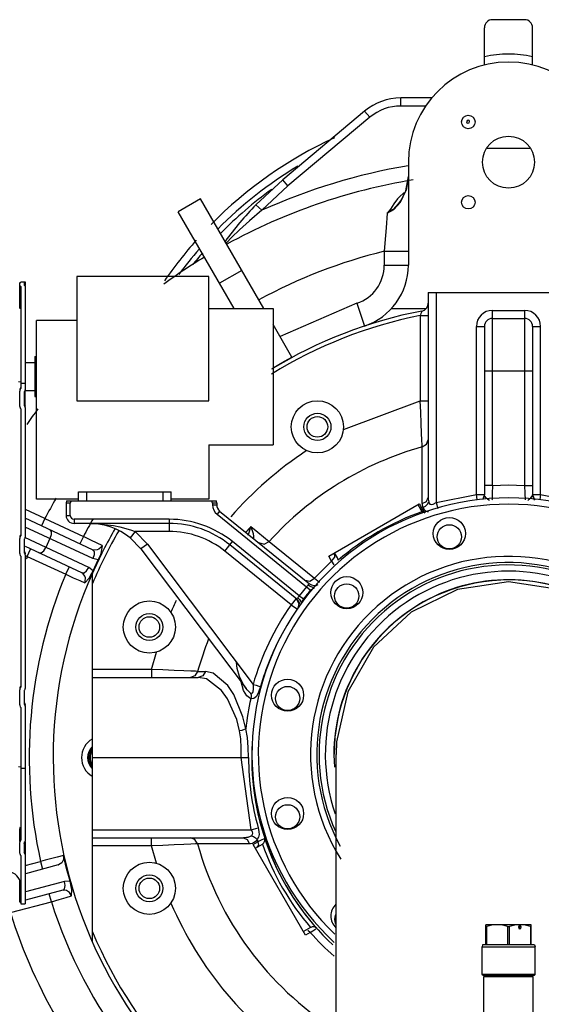
# Model space of a CAD drawing. Units: centimetres. Extents: x 67634 to 72635, y 74460 to 76258.
# Drawn here: x 71605 to 71647, y 75592 to 75670 of the extents above; entities that cross this region are included whole.
import ezdxf

# ---------------------------------------------------------------- set-up
doc = ezdxf.new("R2010")
doc.units = ezdxf.units.CM

msp = doc.modelspace()

# ---------------------------------------------------------------- linework, layer by layer
at = {"color": 0, "linetype": 'ByBlock'}
for p, q in [((71645.205, 75669.938), (71642.661, 75669.938)), ((71642.025, 75666.347), (71642.025, 75669.302)), ((71645.841, 75666.347), (71645.841, 75669.302)), ((71637.901, 75663.73), (71635.392, 75663.73)), ((71635.392, 75663.094), (71635.392, 75663.73)), ((71632.53, 75662.689), (71626.041, 75657.244)), ((71632.53, 75662.689), (71632.939, 75662.202)), ((71637.402, 75663.094), (71635.392, 75663.094)), ((71632.939, 75662.202), (71626.45, 75656.757)), ((71640.654, 75661.921), (71640.615, 75661.836)), ((71640.615, 75661.836), (71640.643, 75661.758)), ((71640.643, 75661.758), (71640.722, 75661.728)), ((71640.739, 75661.959), (71640.654, 75661.921)), ((71640.722, 75661.728), (71640.809, 75661.766)), ((71640.817, 75661.932), (71640.739, 75661.959)), ((71640.809, 75661.766), (71640.847, 75661.854)), ((71640.847, 75661.854), (71640.817, 75661.932)), ((71642.242, 75659.761), (71645.624, 75659.761)), ((71635.995, 75658.642), (71635.995, 75650.471)), ((71626.041, 75657.244), (71623.919, 75655.266)), ((71626.45, 75656.757), (71626.041, 75657.244)), ((71635.8, 75656.366), (71635.995, 75657.504)), ((71635.995, 75657.504), (71635.81, 75656.433)), ((71626.45, 75656.757), (71624.376, 75654.824)), ((71635.613, 75656.173), (71635.283, 75655.902)), ((71635.363, 75655.468), (71635.8, 75656.366)), ((71635.81, 75656.433), (71635.435, 75655.662)), ((71635.707, 75656.221), (71635.613, 75656.173)), ((71619.524, 75655.733), (71617.762, 75654.715)), ((71624.543, 75647.04), (71619.524, 75655.733)), ((71635.13, 75655.734), (71634.835, 75655.325)), ((71634.849, 75654.876), (71635.363, 75655.468)), ((71635.283, 75655.902), (71635.13, 75655.734)), ((71635.435, 75655.662), (71635.222, 75655.358)), ((71635.435, 75655.663), (71635.435, 75655.662)), ((71622.193, 75647.04), (71617.762, 75654.715)), ((71624.376, 75654.824), (71623.393, 75653.988)), ((71624.376, 75654.824), (71623.919, 75655.266)), ((71634.581, 75654.927), (71634.321, 75654.587)), ((71634.796, 75654.89), (71634.321, 75654.587)), ((71634.321, 75654.587), (71634.849, 75654.876)), ((71634.835, 75655.325), (71634.581, 75654.927)), ((71635.222, 75655.358), (71634.796, 75654.89)), ((71623.393, 75653.988), (71622.616, 75653.276)), ((71634.321, 75654.587), (71634.236, 75653.435)), ((71622.616, 75653.276), (71622.01, 75652.684)), ((71634.236, 75653.435), (71634.188, 75652.818)), ((71622.01, 75652.684), (71621.585, 75652.249)), ((71634.188, 75652.818), (71634.087, 75651.575)), ((71634.087, 75651.575), (71635.995, 75651.575)), ((71634.087, 75651.575), (71634.087, 75650.471)), ((71622.798, 75650.062), (71621.036, 75649.045)), ((71634.087, 75650.471), (71635.995, 75650.471)), ((71605.27, 75649.147), (71605.627, 75649.147)), ((71605.27, 75649.147), (71605.27, 75649.105)), ((71605.627, 75649.147), (71605.627, 75648.857)), ((71620.195, 75649.584), (71609.713, 75649.584)), ((71609.713, 75649.584), (71609.713, 75639.713)), ((71620.195, 75639.713), (71620.195, 75649.584)), ((71605.194, 75649.066), (71605.201, 75649.077)), ((71605.194, 75647.026), (71605.194, 75649.066)), ((71605.201, 75648.855), (71605.194, 75648.878)), ((71605.201, 75649.077), (71605.22, 75649.088)), ((71605.22, 75648.833), (71605.201, 75648.855)), ((71605.22, 75649.088), (71605.253, 75649.097)), ((71605.253, 75648.811), (71605.22, 75648.833)), ((71605.253, 75649.097), (71605.262, 75649.099)), ((71605.262, 75648.804), (71605.253, 75648.811)), ((71605.262, 75649.099), (71605.268, 75649.102)), ((71605.268, 75648.797), (71605.262, 75648.804)), ((71605.268, 75649.102), (71605.27, 75649.105)), ((71605.27, 75648.789), (71605.268, 75648.797)), ((71605.27, 75648.789), (71605.27, 75640.684)), ((71605.55, 75649.066), (71605.571, 75649.076)), ((71605.55, 75649.066), (71605.55, 75648.878)), ((71605.571, 75648.857), (71605.55, 75648.878)), ((71605.571, 75649.076), (71605.606, 75649.085)), ((71605.606, 75648.84), (71605.571, 75648.857)), ((71605.606, 75649.085), (71605.627, 75649.094)), ((71605.606, 75649.085), (71605.606, 75648.857)), ((71605.627, 75648.818), (71605.606, 75648.84)), ((71605.627, 75648.818), (71605.627, 75640.59)), ((71637.572, 75648.312), (71637.572, 75632.041)), ((71637.572, 75648.312), (71650.294, 75648.312)), ((71638.208, 75648.312), (71638.208, 75631.652)), ((71605.194, 75647.026), (71605.214, 75647.038)), ((71605.214, 75647.038), (71605.253, 75647.154)), ((71620.195, 75647.04), (71625.283, 75647.04)), ((71625.283, 75647.04), (71625.283, 75636.227)), ((71631.913, 75647.454), (71625.828, 75644.814)), ((71631.913, 75647.454), (71632.517, 75645.644)), ((71634.664, 75647.04), (71637.399, 75647.04)), ((71637.057, 75646.837), (71637.031, 75646.757)), ((71642.661, 75633.009), (71642.661, 75646.887)), ((71642.661, 75646.887), (71645.205, 75646.887)), ((71645.205, 75646.887), (71645.205, 75633.009)), ((71606.532, 75631.927), (71606.532, 75646.086)), ((71609.713, 75646.086), (71606.532, 75646.086)), ((71636.961, 75646.548), (71636.936, 75646.476)), ((71636.936, 75646.476), (71636.936, 75639.704)), ((71636.936, 75646.476), (71637.572, 75646.476)), ((71636.991, 75646.636), (71636.961, 75646.548)), ((71637.031, 75646.757), (71636.991, 75646.636)), ((71642.661, 75646.251), (71645.205, 75646.251)), ((71626.769, 75643.185), (71625.283, 75645.758)), ((71641.389, 75632.292), (71641.389, 75645.615)), ((71641.389, 75645.615), (71642.025, 75645.615)), ((71642.025, 75645.615), (71642.025, 75632.256)), ((71645.841, 75645.615), (71645.841, 75632.256)), ((71645.841, 75645.615), (71646.477, 75645.615)), ((71646.477, 75632.292), (71646.477, 75645.615)), ((71606.38, 75643.236), (71606.532, 75643.236)), ((71606.38, 75643.236), (71606.38, 75640.056)), ((71626.176, 75642.856), (71626.769, 75643.185)), ((71605.627, 75642.766), (71606.38, 75642.766)), ((71625.283, 75642.334), (71625.588, 75642.517)), ((71625.588, 75642.517), (71626.176, 75642.856)), ((71642.025, 75642.104), (71645.841, 75642.104)), ((71605.27, 75641.19), (71605.092, 75641.235)), ((71605.213, 75640.653), (71605.194, 75640.518)), ((71605.253, 75640.739), (71605.213, 75640.653)), ((71605.22, 75640.538), (71605.262, 75640.636)), ((71605.262, 75640.636), (71605.268, 75640.66)), ((71605.268, 75640.66), (71605.27, 75640.684)), ((71605.627, 75641.078), (71605.27, 75641.078)), ((71605.617, 75640.538), (71605.624, 75640.563)), ((71605.624, 75640.563), (71605.627, 75640.59)), ((71605.194, 75640.376), (71605.201, 75640.458)), ((71605.194, 75639.387), (71605.194, 75640.376)), ((71605.201, 75640.458), (71605.22, 75640.538)), ((71605.553, 75640.403), (71605.55, 75640.376)), ((71605.55, 75640.376), (71605.55, 75639.387)), ((71605.559, 75640.428), (71605.553, 75640.403)), ((71605.571, 75640.453), (71605.559, 75640.428)), ((71605.606, 75640.514), (71605.571, 75640.453)), ((71605.606, 75640.514), (71605.617, 75640.538)), ((71605.627, 75640.527), (71606.38, 75640.527)), ((71605.627, 75639.25), (71605.627, 75640.527)), ((71606.38, 75640.056), (71606.532, 75640.056)), ((71605.201, 75639.305), (71605.194, 75639.387)), ((71605.22, 75639.226), (71605.201, 75639.305)), ((71605.262, 75639.128), (71605.22, 75639.226)), ((71605.268, 75639.104), (71605.262, 75639.128)), ((71605.27, 75639.079), (71605.268, 75639.104)), ((71605.27, 75639.079), (71605.27, 75629.008)), ((71605.55, 75639.387), (71605.553, 75639.361)), ((71605.553, 75639.361), (71605.559, 75639.335)), ((71605.559, 75639.335), (71605.571, 75639.311)), ((71605.571, 75639.452), (71605.606, 75639.38)), ((71605.571, 75639.311), (71605.606, 75639.25)), ((71605.606, 75639.38), (71605.627, 75639.286)), ((71605.606, 75639.286), (71605.606, 75639.38)), ((71605.617, 75639.226), (71605.606, 75639.25)), ((71605.624, 75639.2), (71605.617, 75639.226)), ((71605.627, 75639.174), (71605.624, 75639.2)), ((71605.627, 75639.174), (71605.627, 75628.914)), ((71609.713, 75639.713), (71620.195, 75639.713)), ((71630.846, 75637.452), (71636.936, 75639.704)), ((71636.936, 75639.704), (71637.572, 75639.704)), ((71636.972, 75638.814), (71636.936, 75639.704)), ((71637.01, 75637.927), (71636.972, 75638.814)), ((71637.044, 75637.16), (71637.01, 75637.927)), ((71637.07, 75636.59), (71637.044, 75637.16)), ((71620.195, 75636.227), (71625.283, 75636.227)), ((71620.195, 75636.227), (71620.195, 75631.927)), ((71637.087, 75636.234), (71637.07, 75636.59)), ((71637.095, 75636.057), (71637.087, 75636.234)), ((71637.095, 75636.057), (71637.439, 75636.268)), ((71637.095, 75631.573), (71637.095, 75636.057)), ((71637.439, 75636.268), (71637.572, 75636.63)), ((71642.661, 75633.009), (71642.025, 75633.009)), ((71642.661, 75633.009), (71642.641, 75632.368)), ((71642.661, 75633.009), (71643.933, 75633.047)), ((71643.933, 75633.047), (71645.205, 75633.009)), ((71645.205, 75633.009), (71645.841, 75633.009)), ((71645.205, 75633.009), (71645.225, 75632.368)), ((71609.865, 75632.489), (71617.193, 75632.489)), ((71609.865, 75631.775), (71609.865, 75632.489)), ((71610.501, 75631.775), (71610.501, 75632.489)), ((71616.557, 75631.775), (71616.557, 75632.489)), ((71617.193, 75631.775), (71617.193, 75632.489)), ((71637.439, 75631.745), (71637.572, 75632.041)), ((71637.572, 75632.041), (71637.576, 75631.922)), ((71638.208, 75631.652), (71641.389, 75632.292)), ((71641.389, 75632.292), (71642.025, 75632.292)), ((71641.438, 75631.89), (71641.389, 75632.292)), ((71642.025, 75632.292), (71641.864, 75631.877)), ((71642.059, 75632.162), (71642.025, 75632.256)), ((71642.165, 75632.031), (71642.059, 75632.162)), ((71642.304, 75631.892), (71642.165, 75632.031)), ((71642.641, 75632.368), (71642.626, 75631.904)), ((71645.225, 75632.368), (71645.242, 75631.856)), ((71645.58, 75631.909), (71645.699, 75632.028)), ((71645.699, 75632.028), (71645.804, 75632.158)), ((71645.804, 75632.158), (71645.841, 75632.256)), ((71645.841, 75632.292), (71646.477, 75632.292)), ((71645.841, 75632.292), (71646.001, 75631.877)), ((71646.477, 75632.292), (71646.428, 75631.89)), ((71646.477, 75632.292), (71649.658, 75631.652)), ((71609.865, 75631.927), (71606.532, 75631.927)), ((71608.898, 75631.775), (71608.873, 75631.596)), ((71609.204, 75631.596), (71608.873, 75631.596)), ((71608.873, 75631.596), (71608.873, 75630.63)), ((71608.898, 75631.775), (71620.78, 75631.775)), ((71609.261, 75631.775), (71609.204, 75631.596)), ((71609.204, 75630.63), (71609.204, 75631.596)), ((71620.195, 75631.927), (71617.193, 75631.927)), ((71620.475, 75631.596), (71620.418, 75631.775)), ((71620.806, 75631.596), (71620.475, 75631.596)), ((71620.475, 75631.596), (71620.475, 75631.467)), ((71620.475, 75631.467), (71620.806, 75631.467)), ((71620.806, 75631.596), (71620.78, 75631.775)), ((71620.806, 75631.596), (71620.806, 75631.467)), ((71629.682, 75627.401), (71636.844, 75631.536)), ((71636.756, 75631.485), (71636.995, 75631.07)), ((71636.844, 75631.536), (71636.921, 75631.431)), ((71636.921, 75631.431), (71636.993, 75631.323)), ((71636.995, 75631.196), (71636.935, 75631.208)), ((71636.993, 75631.323), (71637.061, 75631.211)), ((71637.061, 75631.211), (71636.995, 75631.196)), ((71637.162, 75631.246), (71637.061, 75631.211)), ((71637.24, 75630.933), (71637.061, 75631.211)), ((71637.095, 75631.573), (71637.439, 75631.745)), ((71637.095, 75631.573), (71637.103, 75631.456)), ((71637.103, 75631.456), (71637.126, 75631.347)), ((71637.126, 75631.347), (71637.162, 75631.246)), ((71637.162, 75631.246), (71637.367, 75631.359)), ((71637.162, 75631.246), (71637.235, 75631.112)), ((71637.367, 75631.359), (71637.522, 75631.52)), ((71637.522, 75631.52), (71637.607, 75631.707)), ((71637.576, 75631.922), (71637.588, 75631.81)), ((71637.588, 75631.81), (71637.607, 75631.707)), ((71637.607, 75631.707), (71637.637, 75631.609)), ((71637.637, 75631.609), (71637.693, 75631.528)), ((71637.693, 75631.528), (71637.795, 75631.49)), ((71637.795, 75631.49), (71637.963, 75631.529)), ((71637.963, 75631.529), (71638.208, 75631.652)), ((71638.208, 75631.652), (71638.339, 75631.189)), ((71642.42, 75631.8), (71642.304, 75631.892)), ((71642.626, 75631.904), (71642.623, 75631.826)), ((71645.477, 75631.821), (71645.58, 75631.909)), ((71610.974, 75627.912), (71605.627, 75630.406)), ((71607.191, 75630.378), (71605.651, 75631.087)), ((71608.873, 75630.63), (71609.204, 75630.63)), ((71621.041, 75630.973), (71620.833, 75630.716)), ((71620.833, 75630.716), (71627.927, 75624.971)), ((71621.041, 75630.973), (71628.155, 75625.212)), ((71637.104, 75630.932), (71637.182, 75630.891)), ((71637.235, 75631.112), (71637.356, 75630.995)), ((71637.327, 75630.82), (71637.24, 75630.933)), ((71637.356, 75630.995), (71637.566, 75630.925)), ((71610.994, 75627.201), (71605.627, 75629.704)), ((71607.191, 75630.378), (71606.922, 75629.802)), ((71607.191, 75630.378), (71610.238, 75628.958)), ((71609.509, 75630.324), (71609.509, 75629.994)), ((71617.041, 75630.324), (71609.509, 75630.324)), ((71617.041, 75629.994), (71609.509, 75629.994)), ((71610.738, 75629.994), (71611.434, 75629.972)), ((71611.434, 75629.972), (71612.625, 75629.833)), ((71612.625, 75629.833), (71613.132, 75629.731)), ((71613.132, 75629.731), (71613.985, 75629.488)), ((71617.041, 75630.324), (71617.041, 75629.357)), ((71623.411, 75629.356), (71623.522, 75629.763)), ((71623.523, 75629.763), (71624.069, 75629.312)), ((71623.647, 75629.411), (71623.523, 75629.763)), ((71605.213, 75628.978), (71605.194, 75628.842)), ((71605.201, 75628.783), (71605.22, 75628.862)), ((71605.253, 75629.064), (71605.213, 75628.978)), ((71605.22, 75628.862), (71605.262, 75628.96)), ((71605.262, 75628.96), (71605.268, 75628.984)), ((71605.268, 75628.984), (71605.27, 75629.008)), ((71605.606, 75628.838), (71605.571, 75628.777)), ((71610.671, 75626.51), (71605.606, 75628.871)), ((71605.606, 75628.838), (71605.617, 75628.862)), ((71605.617, 75628.862), (71605.624, 75628.888)), ((71605.624, 75628.888), (71605.627, 75628.914)), ((71607.574, 75629.498), (71607.682, 75629.353)), ((71607.69, 75629.093), (71607.594, 75628.787)), ((71607.682, 75629.353), (71607.69, 75629.093)), ((71610.238, 75628.958), (71609.969, 75628.381)), ((71610.827, 75628.672), (71610.238, 75628.958)), ((71614.336, 75629.357), (71613.936, 75628.863)), ((71613.936, 75628.863), (71614.801, 75627.967)), ((71613.985, 75629.488), (71614.336, 75629.357)), ((71617.041, 75629.357), (71614.336, 75629.357)), ((71614.336, 75629.357), (71615.309, 75628.35)), ((71623.296, 75629.056), (71623.411, 75629.356)), ((71623.719, 75629.159), (71623.647, 75629.411)), ((71623.678, 75628.837), (71623.717, 75628.821)), ((71623.717, 75628.821), (71623.745, 75628.846)), ((71623.751, 75628.986), (71623.719, 75629.159)), ((71623.745, 75628.846), (71623.755, 75628.925)), ((71623.755, 75628.925), (71623.751, 75628.986)), ((71624.069, 75629.312), (71624.515, 75628.944)), ((71624.515, 75628.944), (71624.968, 75628.569)), ((71605.194, 75628.701), (71605.201, 75628.783)), ((71605.194, 75627.711), (71605.194, 75628.701)), ((71605.553, 75628.727), (71605.55, 75628.701)), ((71605.55, 75628.701), (71605.55, 75627.711)), ((71605.559, 75628.753), (71605.553, 75628.727)), ((71605.571, 75628.777), (71605.559, 75628.753)), ((71605.572, 75627.777), (71605.572, 75628.701)), ((71610.114, 75626.068), (71605.645, 75628.152)), ((71607.098, 75627.825), (71607.271, 75628.095)), ((71607.594, 75628.787), (71607.271, 75628.095)), ((71611.345, 75628.421), (71610.827, 75628.672)), ((71611.73, 75628.234), (71611.345, 75628.421)), ((71611.655, 75628.116), (71611.452, 75627.941)), ((71611.73, 75628.234), (71611.653, 75627.73)), ((71611.73, 75628.234), (71611.655, 75628.116)), ((71615.309, 75628.35), (71614.801, 75627.967)), ((71615.309, 75628.35), (71623.688, 75617.231)), ((71621.444, 75627.798), (71622.052, 75628.55)), ((71627.162, 75623.987), (71621.844, 75628.293)), ((71627.35, 75624.259), (71622.052, 75628.55)), ((71624.127, 75628.474), (71624.556, 75628.352)), ((71624.556, 75628.352), (71624.968, 75628.569)), ((71624.968, 75628.569), (71628.564, 75625.657)), ((71605.201, 75627.63), (71605.194, 75627.711)), ((71605.22, 75627.55), (71605.201, 75627.63)), ((71605.262, 75627.452), (71605.22, 75627.55)), ((71605.268, 75627.428), (71605.262, 75627.452)), ((71605.27, 75627.404), (71605.268, 75627.428)), ((71605.27, 75627.404), (71605.27, 75617.003)), ((71605.55, 75627.711), (71605.553, 75627.685)), ((71605.553, 75627.685), (71605.559, 75627.659)), ((71605.559, 75627.659), (71605.571, 75627.635)), ((71605.571, 75627.777), (71605.606, 75627.704)), ((71605.571, 75627.635), (71605.606, 75627.574)), ((71605.606, 75627.704), (71605.627, 75627.611)), ((71605.606, 75627.611), (71605.606, 75627.704)), ((71605.617, 75627.55), (71605.606, 75627.574)), ((71605.612, 75627.466), (71605.793, 75627.38)), ((71605.624, 75627.524), (71605.617, 75627.55)), ((71605.627, 75627.498), (71605.624, 75627.524)), ((71605.627, 75627.611), (71605.627, 75627.574)), ((71605.627, 75627.498), (71605.627, 75616.908)), ((71605.793, 75627.38), (71606.062, 75627.957)), ((71605.793, 75627.38), (71608.84, 75625.96)), ((71606.714, 75627.653), (71606.894, 75627.663)), ((71606.894, 75627.663), (71607.098, 75627.825)), ((71611.09, 75627.875), (71610.974, 75627.912)), ((71610.974, 75627.912), (71611.082, 75627.768)), ((71611.089, 75627.508), (71610.994, 75627.201)), ((71611.082, 75627.768), (71611.089, 75627.508)), ((71611.334, 75627.891), (71611.09, 75627.875)), ((71611.452, 75627.941), (71611.334, 75627.891)), ((71611.585, 75627.509), (71611.416, 75627.111)), ((71611.653, 75627.73), (71611.585, 75627.509)), ((71614.801, 75627.967), (71623.141, 75616.9)), ((71626.705, 75623.538), (71621.444, 75627.798)), ((71629.918, 75626.992), (71629.682, 75627.401)), ((71629.918, 75626.992), (71630.168, 75627.325)), ((71630.372, 75627.277), (71630.145, 75627.668)), ((71630.168, 75627.325), (71630.145, 75627.668)), ((71608.84, 75625.96), (71609.109, 75626.536)), ((71610.498, 75626.239), (71610.671, 75626.51)), ((71611.012, 75626.244), (71610.671, 75626.51)), ((71611.417, 75627.111), (71610.994, 75627.201)), ((71611.012, 75626.244), (71611.417, 75627.111)), ((71629.918, 75626.992), (71628.564, 75625.657)), ((71629.918, 75626.992), (71630.099, 75626.716)), ((71608.84, 75625.96), (71609.437, 75625.692)), ((71610.114, 75626.068), (71610.294, 75626.078)), ((71610.217, 75626.003), (71610.114, 75626.068)), ((71610.362, 75625.806), (71610.217, 75626.003)), ((71610.294, 75626.078), (71610.498, 75626.239)), ((71610.399, 75625.683), (71610.362, 75625.806)), ((71610.691, 75625.665), (71610.816, 75625.859)), ((71610.816, 75625.859), (71611.012, 75626.244)), ((71610.959, 75596.78), (71610.959, 75626.061)), ((71609.437, 75625.692), (71609.963, 75625.456)), ((71609.963, 75625.456), (71610.353, 75625.282)), ((71610.353, 75625.282), (71610.691, 75625.665)), ((71610.353, 75625.282), (71610.395, 75625.415)), ((71610.395, 75625.415), (71610.399, 75625.683)), ((71627.927, 75624.971), (71627.35, 75624.259)), ((71627.807, 75625.494), (71628.177, 75625.419)), ((71627.977, 75625.03), (71627.927, 75624.971)), ((71627.927, 75624.971), (71628.04, 75624.875)), ((71628.018, 75625.084), (71627.977, 75625.03)), ((71628.057, 75625.127), (71628.018, 75625.084)), ((71628.127, 75625.189), (71628.057, 75625.127)), ((71628.057, 75625.127), (71628.216, 75625.01)), ((71628.155, 75625.212), (71628.127, 75625.189)), ((71628.177, 75625.419), (71628.564, 75625.657)), ((71628.216, 75625.01), (71628.387, 75624.939)), ((71628.387, 75624.939), (71628.55, 75624.915)), ((71628.564, 75625.657), (71628.947, 75625.336)), ((71643.938, 75625.36), (71639.897, 75624.749)), ((71647.931, 75624.764), (71643.938, 75625.36)), ((71627.26, 75624.147), (71627.225, 75624.1)), ((71627.305, 75624.2), (71627.26, 75624.147)), ((71627.35, 75624.259), (71627.305, 75624.2)), ((71627.35, 75624.259), (71627.468, 75624.168)), ((71627.468, 75624.168), (71627.677, 75624.006)), ((71628.04, 75624.875), (71628.242, 75624.704)), ((71628.242, 75624.704), (71628.55, 75624.915)), ((71639.897, 75624.749), (71636.213, 75622.969)), ((71627.106, 75624.032), (71626.705, 75623.538)), ((71626.705, 75623.538), (71627.206, 75623.185)), ((71627.106, 75624.032), (71627.323, 75623.635)), ((71627.169, 75624.001), (71627.162, 75623.987)), ((71627.191, 75624.041), (71627.169, 75624.001)), ((71627.225, 75624.1), (71627.191, 75624.041)), ((71627.225, 75624.1), (71627.372, 75623.967)), ((71627.323, 75623.635), (71627.226, 75623.263)), ((71627.372, 75623.967), (71627.477, 75623.815)), ((71627.477, 75623.815), (71627.534, 75623.662)), ((71627.534, 75623.662), (71627.677, 75624.006)), ((71636.213, 75622.969), (71633.23, 75620.19)), ((71615.65, 75618.417), (71616.025, 75619.789)), ((71633.23, 75620.19), (71631.19, 75616.634)), ((71622.429, 75618.486), (71622.368, 75618.983)), ((71615.65, 75618.417), (71610.959, 75618.417)), ((71616.54, 75618.381), (71615.65, 75618.417)), ((71615.65, 75618.417), (71615.65, 75617.781)), ((71617.426, 75618.344), (71616.54, 75618.381)), ((71618.194, 75618.31), (71617.426, 75618.344)), ((71618.764, 75618.284), (71618.194, 75618.31)), ((71619.085, 75617.914), (71618.723, 75617.781)), ((71619.12, 75618.267), (71618.764, 75618.284)), ((71619.296, 75618.258), (71619.085, 75617.914)), ((71619.296, 75618.258), (71619.12, 75618.267)), ((71619.296, 75618.258), (71619.907, 75618.258)), ((71619.702, 75617.914), (71619.349, 75617.781)), ((71619.907, 75618.258), (71619.702, 75617.914)), ((71620.535, 75618.126), (71619.907, 75618.258)), ((71621.701, 75617.154), (71620.535, 75618.126)), ((71622.62, 75617.861), (71622.429, 75618.486)), ((71610.959, 75617.781), (71619.349, 75617.781)), ((71619.991, 75617.659), (71619.349, 75617.781)), ((71621.184, 75616.754), (71619.991, 75617.659)), ((71622.176, 75616.422), (71621.701, 75617.154)), ((71622.917, 75617.242), (71622.62, 75617.861)), ((71622.735, 75617.436), (71622.735, 75617.439)), ((71622.919, 75616.752), (71622.735, 75617.436)), ((71623.143, 75616.897), (71622.917, 75617.242)), ((71623.688, 75617.231), (71623.944, 75617.158)), ((71623.688, 75617.231), (71623.699, 75616.88)), ((71623.944, 75617.158), (71624.153, 75617.098)), ((71605.213, 75616.972), (71605.194, 75616.837)), ((71605.194, 75616.695), (71605.201, 75616.777)), ((71605.194, 75615.706), (71605.194, 75616.695)), ((71605.201, 75616.777), (71605.22, 75616.856)), ((71605.253, 75617.058), (71605.213, 75616.972)), ((71605.22, 75616.856), (71605.262, 75616.954)), ((71605.262, 75616.954), (71605.268, 75616.978)), ((71605.268, 75616.978), (71605.27, 75617.003)), ((71605.553, 75616.721), (71605.55, 75616.695)), ((71605.55, 75616.695), (71605.55, 75615.706)), ((71605.559, 75616.747), (71605.553, 75616.721)), ((71605.571, 75616.771), (71605.559, 75616.747)), ((71605.606, 75616.832), (71605.571, 75616.771)), ((71605.572, 75615.771), (71605.572, 75616.695)), ((71605.606, 75616.832), (71605.617, 75616.856)), ((71605.617, 75616.856), (71605.624, 75616.882)), ((71605.624, 75616.882), (71605.627, 75616.908)), ((71621.67, 75616.073), (71621.184, 75616.754)), ((71622.881, 75614.67), (71622.176, 75616.422)), ((71623.193, 75616.31), (71622.919, 75616.752)), ((71623.144, 75616.896), (71623.143, 75616.897)), ((71623.217, 75616.804), (71623.144, 75616.896)), ((71623.491, 75616.545), (71623.217, 75616.804)), ((71623.613, 75616.517), (71623.491, 75616.545)), ((71623.491, 75616.545), (71623.53, 75616.404)), ((71623.53, 75616.404), (71623.536, 75616.25)), ((71623.679, 75616.632), (71623.613, 75616.517)), ((71623.699, 75616.88), (71623.679, 75616.632)), ((71624.123, 75616.605), (71623.952, 75616.272)), ((71624.277, 75617.062), (71624.123, 75616.605)), ((71624.153, 75617.098), (71624.277, 75617.062)), ((71631.19, 75616.634), (71630.298, 75612.663)), ((71605.201, 75615.624), (71605.194, 75615.706)), ((71605.22, 75615.544), (71605.201, 75615.624)), ((71605.55, 75615.706), (71605.553, 75615.679)), ((71605.553, 75615.679), (71605.559, 75615.653)), ((71605.559, 75615.653), (71605.571, 75615.629)), ((71605.571, 75615.771), (71605.606, 75615.699)), ((71605.571, 75615.629), (71605.606, 75615.568)), ((71605.606, 75615.699), (71605.627, 75615.605)), ((71605.606, 75615.605), (71605.606, 75615.699)), ((71605.617, 75615.544), (71605.606, 75615.568)), ((71605.627, 75615.605), (71605.627, 75615.568)), ((71622.391, 75614.443), (71621.67, 75616.073)), ((71623.511, 75616.093), (71623.193, 75616.31)), ((71623.536, 75616.25), (71623.511, 75616.093)), ((71623.754, 75616.1), (71623.511, 75616.093)), ((71623.952, 75616.272), (71623.754, 75616.1)), ((71605.262, 75615.446), (71605.22, 75615.544)), ((71605.268, 75615.422), (71605.262, 75615.446)), ((71605.27, 75615.398), (71605.268, 75615.422)), ((71605.27, 75615.398), (71605.27, 75604.874)), ((71605.624, 75615.519), (71605.617, 75615.544)), ((71605.627, 75615.492), (71605.624, 75615.519)), ((71605.627, 75615.492), (71605.627, 75604.796)), ((71622.624, 75613.547), (71622.391, 75614.443)), ((71623.108, 75613.706), (71622.881, 75614.67)), ((71622.806, 75613.586), (71622.624, 75613.547)), ((71622.712, 75612.9), (71622.624, 75613.547)), ((71622.972, 75613.641), (71622.806, 75613.586)), ((71623.108, 75613.706), (71622.972, 75613.641)), ((71623.249, 75613.007), (71623.108, 75613.706)), ((71622.747, 75612.17), (71622.712, 75612.9)), ((71623.313, 75612.223), (71623.249, 75613.007)), ((71630.298, 75612.663), (71630.263, 75611.684)), ((71622.756, 75611.42), (71622.747, 75612.17)), ((71623.329, 75611.42), (71623.313, 75612.223)), ((71630.263, 75586.563), (71630.263, 75611.684)), ((71610.959, 75611.42), (71623.329, 75611.42)), ((71623.544, 75605.696), (71622.756, 75611.42)), ((71605.27, 75610.662), (71605.092, 75610.706)), ((71605.627, 75610.55), (71605.27, 75610.55)), ((71605.213, 75605.869), (71605.194, 75605.788)), ((71605.194, 75604.768), (71605.194, 75605.788)), ((71605.253, 75605.857), (71605.213, 75605.869)), ((71610.959, 75605.696), (71623.544, 75605.696)), ((71623.544, 75605.696), (71624.096, 75605.851)), ((71623.544, 75605.696), (71623.578, 75605.63)), ((71623.578, 75605.63), (71623.615, 75605.538)), ((71623.615, 75605.538), (71623.637, 75605.43)), ((71623.637, 75605.43), (71623.623, 75605.322)), ((71624.096, 75605.851), (71624.128, 75605.722)), ((71624.128, 75605.722), (71624.158, 75605.541)), ((71624.158, 75605.541), (71624.166, 75605.327)), ((71605.194, 75604.621), (71605.201, 75604.688)), ((71605.201, 75604.688), (71605.22, 75604.753)), ((71605.22, 75604.753), (71605.262, 75604.834)), ((71605.253, 75604.815), (71605.253, 75604.834)), ((71605.262, 75604.834), (71605.268, 75604.854)), ((71605.268, 75604.854), (71605.27, 75604.874)), ((71605.55, 75604.621), (71605.571, 75604.683)), ((71605.571, 75604.683), (71605.571, 75604.734)), ((71605.606, 75604.734), (71605.571, 75604.683)), ((71605.606, 75604.734), (71605.627, 75604.796)), ((71605.606, 75603.801), (71605.606, 75604.675)), ((71605.62, 75604.735), (71605.627, 75604.675)), ((71605.627, 75604.675), (71605.627, 75599.819)), ((71610.959, 75605.06), (71622.93, 75605.06)), ((71615.65, 75604.424), (71615.65, 75605.06)), ((71619.085, 75604.927), (71618.723, 75605.06)), ((71619.296, 75604.583), (71619.085, 75604.927)), ((71622.997, 75605.061), (71622.93, 75605.06)), ((71622.93, 75605.06), (71623.232, 75604.927)), ((71623.168, 75605.078), (71622.997, 75605.061)), ((71623.267, 75605.098), (71623.168, 75605.078)), ((71623.232, 75604.927), (71623.407, 75604.583)), ((71623.465, 75605.173), (71623.267, 75605.098)), ((71623.555, 75605.232), (71623.465, 75605.173)), ((71623.623, 75605.322), (71623.555, 75605.232)), ((71623.555, 75605.232), (71623.73, 75605.16)), ((71623.736, 75604.658), (71623.64, 75604.618)), ((71623.707, 75604.524), (71624.078, 75604.738)), ((71623.73, 75605.16), (71623.889, 75605.052)), ((71623.93, 75604.803), (71623.736, 75604.658)), ((71623.889, 75605.052), (71624.018, 75604.919)), ((71624.018, 75604.919), (71623.93, 75604.803)), ((71624.126, 75605.109), (71624.018, 75604.919)), ((71624.018, 75604.919), (71624.078, 75604.738)), ((71624.28, 75604.846), (71624.078, 75604.738)), ((71624.078, 75604.738), (71624.109, 75604.488)), ((71624.166, 75605.327), (71624.126, 75605.109)), ((71624.61, 75605.023), (71624.28, 75604.846)), ((71624.614, 75605.012), (71624.61, 75605.023)), ((71605.194, 75603.905), (71605.194, 75604.621)), ((71605.201, 75603.843), (71605.194, 75603.905)), ((71605.22, 75603.783), (71605.201, 75603.843)), ((71605.55, 75604.621), (71605.55, 75603.905)), ((71605.571, 75603.847), (71605.55, 75603.905)), ((71605.571, 75603.847), (71605.606, 75603.801)), ((71615.65, 75604.424), (71610.959, 75604.424)), ((71616.54, 75604.459), (71615.65, 75604.424)), ((71616.025, 75603.052), (71615.65, 75604.424)), ((71617.426, 75604.497), (71616.54, 75604.459)), ((71618.194, 75604.531), (71617.426, 75604.497)), ((71618.764, 75604.557), (71618.194, 75604.531)), ((71619.12, 75604.574), (71618.764, 75604.557)), ((71619.296, 75604.583), (71619.12, 75604.574)), ((71623.407, 75604.583), (71619.296, 75604.583)), ((71623.473, 75604.585), (71623.407, 75604.583)), ((71623.64, 75604.618), (71623.473, 75604.585)), ((71627.847, 75597.352), (71623.707, 75604.524)), ((71623.869, 75604.243), (71624.43, 75604.567)), ((71624.109, 75604.488), (71623.992, 75604.314)), ((71605.262, 75603.709), (71605.22, 75603.783)), ((71605.268, 75603.691), (71605.262, 75603.709)), ((71605.27, 75603.672), (71605.268, 75603.691)), ((71605.27, 75603.672), (71605.27, 75599.819)), ((71605.627, 75603.743), (71605.606, 75603.801)), ((71605.627, 75602.868), (71606.848, 75603.196)), ((71607.214, 75603.288), (71606.848, 75603.196)), ((71606.848, 75603.196), (71607.013, 75602.581)), ((71608.172, 75603.529), (71607.214, 75603.288)), ((71608.671, 75603.655), (71608.172, 75603.529)), ((71608.522, 75603.076), (71608.267, 75602.918)), ((71608.668, 75603.346), (71608.522, 75603.076)), ((71608.671, 75603.655), (71608.668, 75603.346)), ((71608.915, 75602.631), (71608.671, 75603.655)), ((71608.243, 75602.911), (71605.663, 75602.22)), ((71608.243, 75602.911), (71608.268, 75602.918)), ((71608.267, 75602.918), (71608.243, 75602.911)), ((71609.186, 75601.615), (71608.915, 75602.631)), ((71605.194, 75599.984), (71605.194, 75601.646)), ((71608.754, 75601.599), (71605.661, 75600.77)), ((71609.186, 75601.615), (71608.754, 75601.599)), ((71608.795, 75601.281), (71608.754, 75601.599)), ((71609.283, 75601.194), (71609.186, 75601.615)), ((71608.611, 75600.902), (71605.657, 75600.111)), ((71608.611, 75600.902), (71608.743, 75601.026)), ((71608.891, 75600.893), (71608.611, 75600.902)), ((71608.743, 75601.026), (71608.795, 75601.281)), ((71609.142, 75600.73), (71608.891, 75600.893)), ((71609.299, 75600.454), (71609.142, 75600.73)), ((71609.312, 75600.964), (71609.283, 75601.194)), ((71609.299, 75600.454), (71609.312, 75600.964)), ((71604.457, 75599.131), (71607.704, 75600.001)), ((71605.194, 75599.984), (71605.201, 75599.97)), ((71605.201, 75599.97), (71605.22, 75599.957)), ((71605.22, 75599.957), (71605.253, 75599.946)), ((71607.704, 75600.001), (71607.54, 75600.615)), ((71607.704, 75600.001), (71608.334, 75600.179)), ((71608.334, 75600.179), (71608.888, 75600.337)), ((71608.888, 75600.337), (71609.299, 75600.454)), ((71605.27, 75599.819), (71605.627, 75599.819)), ((71628.246, 75597.957), (71627.685, 75597.633)), ((71628.218, 75597.567), (71628.018, 75597.719)), ((71628.218, 75597.567), (71628.413, 75597.688)), ((71628.413, 75597.688), (71628.672, 75597.849)), ((71628.723, 75597.894), (71628.731, 75597.885)), ((71645.741, 75598.17), (71642.135, 75598.17)), ((71642.135, 75596.568), (71642.135, 75598.17)), ((71642.144, 75598.024), (71642.135, 75598.033)), ((71642.17, 75598.024), (71642.144, 75598.024)), ((71642.21, 75598.033), (71642.17, 75598.024)), ((71642.49, 75598.108), (71642.21, 75598.033)), ((71642.21, 75596.568), (71642.21, 75598.033)), ((71642.763, 75598.154), (71642.49, 75598.108)), ((71643.036, 75598.17), (71642.763, 75598.154)), ((71643.308, 75598.155), (71643.036, 75598.17)), ((71643.582, 75598.109), (71643.308, 75598.155)), ((71643.863, 75598.033), (71643.582, 75598.109)), ((71643.863, 75598.033), (71643.912, 75598.024)), ((71643.863, 75598.033), (71643.863, 75596.568)), ((71643.912, 75598.024), (71643.964, 75598.024)), ((71643.964, 75598.024), (71644.013, 75598.033)), ((71644.293, 75598.108), (71644.013, 75598.033)), ((71644.013, 75596.568), (71644.013, 75598.033)), ((71644.566, 75598.154), (71644.293, 75598.108)), ((71644.839, 75598.17), (71644.566, 75598.154)), ((71644.763, 75598.058), (71644.731, 75597.97)), ((71644.731, 75597.97), (71644.763, 75597.881)), ((71644.762, 75598.057), (71644.793, 75597.985)), ((71644.774, 75597.898), (71644.762, 75597.884)), ((71644.839, 75598.095), (71644.763, 75598.058)), ((71644.763, 75597.881), (71644.839, 75597.845)), ((71644.793, 75597.985), (71644.774, 75597.898)), ((71645.111, 75598.155), (71644.839, 75598.17)), ((71644.916, 75598.058), (71644.839, 75598.095)), ((71644.839, 75597.845), (71644.916, 75597.881)), ((71644.948, 75597.97), (71644.916, 75598.058)), ((71644.916, 75597.881), (71644.948, 75597.97)), ((71645.385, 75598.109), (71645.111, 75598.155)), ((71645.666, 75598.033), (71645.385, 75598.109)), ((71645.706, 75598.024), (71645.666, 75598.033)), ((71645.666, 75598.033), (71645.666, 75596.568)), ((71645.732, 75598.024), (71645.706, 75598.024)), ((71645.741, 75598.033), (71645.732, 75598.024)), ((71645.741, 75596.568), (71645.741, 75598.17)), ((71628.218, 75597.567), (71627.847, 75597.352)), ((71641.875, 75596.568), (71641.834, 75596.417)), ((71641.834, 75596.417), (71646.041, 75596.417)), ((71641.834, 75594.214), (71641.834, 75596.417)), ((71646.001, 75596.568), (71641.875, 75596.568)), ((71646.001, 75596.568), (71646.041, 75596.417)), ((71646.041, 75594.214), (71646.041, 75596.417)), ((71646.041, 75594.214), (71641.834, 75594.214)), ((71641.885, 75594.164), (71641.834, 75594.214)), ((71641.885, 75594.164), (71645.991, 75594.164)), ((71641.985, 75586.704), (71641.985, 75594.063)), ((71641.985, 75594.063), (71645.891, 75594.063)), ((71642.035, 75594.063), (71642.035, 75594.164)), ((71645.841, 75594.063), (71645.841, 75594.164)), ((71645.891, 75590.858), (71645.891, 75594.063)), ((71645.991, 75594.164), (71646.041, 75594.214))]:
    msp.add_line(p, q, dxfattribs=at)
for centre, radius in [((71640.749, 75661.826), 0.53), ((71643.933, 75658.642), 2.061), ((71640.749, 75655.458), 0.53), ((71628.788, 75637.652), 2.067), ((71628.788, 75637.652), 1.074), ((71628.788, 75637.652), 0.816), ((71639.245, 75629.198), 1.272), ((71639.241, 75628.931), 0.96), ((71631.118, 75624.506), 1.272), ((71631.115, 75624.239), 0.96), ((71615.47, 75621.78), 2.067), ((71615.47, 75621.78), 1.074), ((71615.47, 75621.78), 0.816), ((71626.425, 75616.378), 1.272), ((71626.423, 75616.112), 0.96), ((71626.425, 75606.993), 1.272), ((71626.423, 75606.729), 0.96), ((71615.47, 75601.061), 2.067), ((71615.47, 75601.061), 1.074), ((71615.47, 75601.061), 0.816)]:
    msp.add_circle(centre, radius, dxfattribs=at)
for centre, radius, start, end in [((71642.661, 75669.302), 0.636, 90, 180), ((71645.205, 75669.302), 0.636, 0, 90), ((71643.933, 75658.642), 8.574, 77.14079, 102.85921), ((71643.933, 75658.642), 7.938, 0, 180), ((71635.392, 75659.278), 4.452, 90, 130), ((71635.392, 75659.278), 3.816, 90, 130), ((71643.933, 75630.506), 33.075, 114.65693, 135.46734), ((71643.933, 75630.506), 32.439, 120.99025, 135.2645), ((71643.933, 75611.42), 47.606, 99.61905, 114.25518), ((71643.933, 75611.42), 46.433, 99.36786, 118.7441), ((71643.933, 75630.502), 32.045, 125.85484, 135.41524), ((71643.933, 75635.922), 27.834, 135.97492, 143.80123), ((71643.933, 75630.506), 33.075, 138.42541, 145.53641), ((71643.933, 75630.506), 32.439, 139.10964, 143.63835), ((71643.933, 75611.42), 41.344, 103.7776, 118.5895), ((71643.933, 75611.42), 46.433, 121.2559, 126.04165), ((71643.933, 75630.502), 32.045, 139.19513, 141.33272), ((71630.906, 75650.471), 3.18, 288.44777, 0), ((71630.906, 75650.471), 5.089, 288.44777, 0), ((71643.933, 75611.42), 36.078, 100.98635, 121.3787), ((71636.936, 75647.461), 0.636, 280.98635, 0), ((71642.661, 75645.615), 1.272, 90, 180), ((71645.205, 75645.615), 1.272, 0, 90), ((71643.933, 75611.42), 35.747, 101.28734, 121.71277), ((71642.661, 75645.615), 0.636, 90, 180), ((71645.205, 75645.615), 0.636, 0, 90), ((71643.933, 75611.42), 46.433, 143.45407, 145.30695), ((71643.933, 75611.42), 25.568, 105.51133, 137.87823), ((71643.933, 75611.42), 29.136, 123.30909, 139.07854), ((71643.933, 75611.42), 41.344, 150.15677, 152.70756), ((71643.938, 75611.686), 20.334, 312.59816, 227.21329), ((71641.389, 75632.256), 0.636, 342.31879, 0), ((71646.477, 75632.256), 0.636, 180, 221.51897), ((71621.442, 75631.467), 0.967, 180, 231), ((71621.442, 75631.467), 0.636, 180, 231), ((71643.938, 75611.686), 19.833, 313.84801, 226.01367), ((71609.509, 75630.63), 0.636, 180, 270), ((71609.509, 75630.63), 0.305, 180, 270), ((71643.933, 75611.42), 20.672, 109.28873, 130.7315), ((71637.518, 75631.372), 0.604, 210, 226.78854), ((71643.933, 75611.42), 37.986, 150.07947, 152.50475), ((71610.738, 75624.905), 5.089, 51.05756, 90), ((71617.041, 75622.361), 7.964, 51, 90), ((71617.041, 75622.361), 7.633, 51, 90), ((71643.933, 75611.42), 27.441, 138.05496, 139.35263), ((71643.933, 75611.42), 36.078, 149.76026, 156.05893), ((71643.933, 75611.42), 35.747, 149.76826, 157.28246), ((71617.041, 75622.361), 6.997, 51, 90), ((71643.933, 75611.42), 41.344, 157.29244, 157.60079), ((71643.938, 75611.686), 15.696, 330.65632, 212.03575), ((71629.821, 75626.959), 0.636, 11.49199, 30), ((71643.938, 75611.686), 15.203, 333.52929, 208.62733), ((71643.938, 75611.686), 15.017, 336.90069, 204.19022), ((71643.933, 75611.42), 37.986, 157.49525, 192.50475), ((71643.933, 75611.42), 36.078, 156.06435, 245.16695), ((71643.938, 75611.686), 14.523, 340.88549, 198.95567), ((71628.555, 75625.707), 0.636, 231, 298.60443), ((71643.938, 75611.686), 13.843, 355.26669, 184.23895), ((71643.938, 75611.686), 13.823, 5.07349, 180), ((71643.933, 75611.42), 20.559, 139.74955, 142.25164), ((71643.933, 75611.42), 29.136, 154.67829, 156.69091), ((71643.933, 75611.42), 21.062, 144.87885, 163.98545), ((71626.761, 75623.492), 0.636, 7.94608, 51), ((71643.933, 75611.42), 20.45, 151.45017, 163.98545), ((71643.933, 75611.42), 25.568, 158.38655, 164.48867), ((71643.933, 75611.42), 20.95, 167.11186, 173.73628), ((71611.799, 75611.42), 1.705, 120.16587, 239.83413), ((71611.799, 75611.42), 1.22, 135.42274, 224.57726), ((71611.799, 75611.42), 1.202, 136.29251, 223.70749), ((71611.799, 75611.42), 1.134, 139.69895, 220.30105), ((71611.799, 75611.42), 1.025, 146.99467, 213.00533), ((71643.933, 75611.42), 20.354, 177.53715, 226.84328), ((71643.933, 75611.42), 20.604, 180, 195.68309), ((71624.248, 75604.903), 0.382, 300, 16.56896), ((71643.933, 75611.42), 20.354, 198.3248, 221.67508), ((71643.933, 75611.42), 25.568, 195.51133, 237.28343), ((71643.933, 75611.42), 20.672, 199.36129, 220.63871), ((71604.202, 75601.309), 1.069, 4.53639, 84), ((71643.933, 75611.42), 37.986, 197.49525, 237.50475), ((71643.933, 75611.42), 29.136, 203.30909, 236.69091), ((71631.118, 75598.866), 1.272, 132.68864, 227.31136), ((71643.933, 75611.42), 41.344, 197.29244, 224.37371), ((71631.115, 75598.602), 0.96, 158.82071, 201.17929), ((71643.933, 75611.42), 46.433, 197.01351, 227.53098), ((71643.933, 75611.42), 35.747, 202.71754, 245.01493), ((71628.446, 75597.632), 0.382, 43.43104, 120), ((71643.933, 75611.42), 20.95, 221.3984, 228.75309)]:
    msp.add_arc(centre, radius, start, end, dxfattribs=at)

doc.saveas('drawing.dxf')
